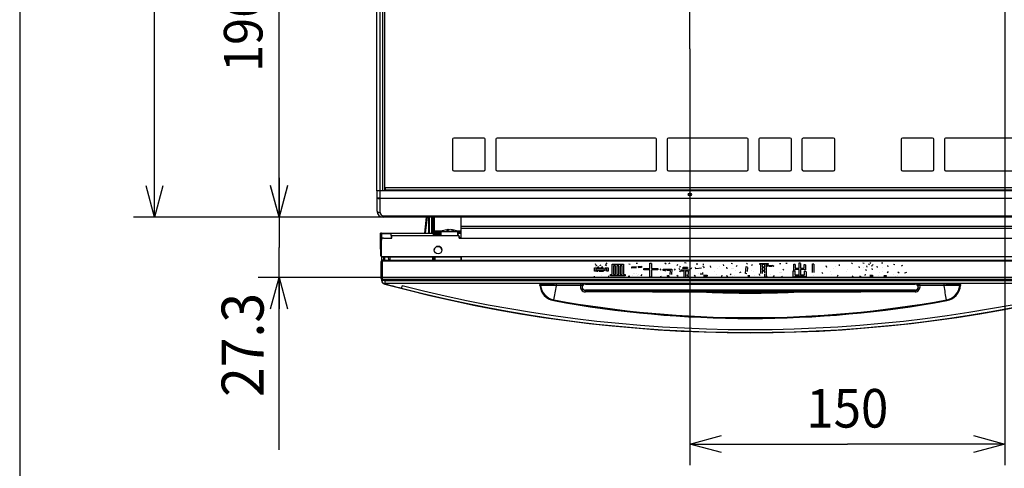
# Model space of a CAD drawing. Extents: x -762 to -212, y 859 to 1248.
# Drawn here: x -762 to -668, y 973 to 1015 of the extents above; entities that cross this region are included whole.
import ezdxf
from ezdxf.enums import TextEntityAlignment as Align

# ---------------------------------------------------------------- set-up
doc = ezdxf.new("R2010")
doc.units = 0
doc.header["$LTSCALE"] = 11.16
doc.linetypes.add('DASHDOT', pattern=[1, 0.5, -0.25, 0, -0.25])
doc.layers.get('0').update_dxf_attribs({"linetype": 'CONTINUOUS'})
doc.layers.add('1', color=7, linetype='CONTINUOUS')
doc.layers.add('2', color=7, linetype='CONTINUOUS')
doc.styles.get("Standard").update_dxf_attribs({"font": 'TXT', "bigfont": 'BIGFONT'})
doc.dimstyles.new('GMM002', dxfattribs={"dimtxt": 4, "dimasz": 3, "dimexe": 2, "dimexo": 0, "dimgap": 1.714286, "dimtad": 1, "dimblk1": 'OPEN30', "dimblk2": 'OPEN30', "dimsah": 1, "dimcen": 1, "dimclrd": 10, "dimclre": 10, "dimclrt": 10, "dimazin": 3, "dimtfac": 0.625, "dimtmove": 0, "dimatfit": 3})
doc.dimstyles.new('GMM010', dxfattribs={"dimtxt": 3.675, "dimasz": 3, "dimexe": 2, "dimexo": 0, "dimgap": 1.575, "dimtad": 1, "dimblk1": 'OPEN30', "dimblk2": 'OPEN30', "dimsah": 1, "dimcen": 1, "dimclrd": 10, "dimclre": 10, "dimclrt": 10, "dimazin": 3, "dimtfac": 0.680272, "dimtmove": 0, "dimatfit": 3})
doc.dimstyles.new('GMM011', dxfattribs={"dimtxt": 4, "dimasz": 3, "dimexe": 2, "dimexo": 0, "dimgap": 1.468174, "dimtad": 1, "dimblk1": 'OPEN30', "dimblk2": 'OPEN30', "dimsah": 1, "dimcen": 1, "dimclrd": 10, "dimclre": 10, "dimclrt": 10, "dimazin": 3, "dimtfac": 0.625, "dimtmove": 0, "dimatfit": 3})

# ---------------------------------------------------------------- blocks, each defined once
blk = doc.blocks.new('_OPEN30')
at = {"color": 0, "linetype": 'BYBLOCK'}
for p, q in [((-1, 0.268), (0, 0)), ((0, 0), (-1, -0.268)), ((0, 0), (-1, 0))]:
    blk.add_line(p, q, dxfattribs=at)
blk = doc.blocks.new('*D15')
at = {"color": 10, "linetype": 'CONTINUOUS'}
for p, q in [((-730.823, 1035.713), (-739.015, 1035.713)), ((-737.015, 1035.713), (-737.015, 1016.108)), ((-737.015, 996.503), (-737.015, 1016.108)), ((-735.723, 996.503), (-739.015, 996.503))]:
    blk.add_line(p, q, dxfattribs=at)
at = {"color": 10, "linetype": 'CONTINUOUS', "xscale": 3, "yscale": 3, "zscale": 3}
for p, rotation in [((-737.015, 1035.713), 90), ((-737.015, 996.503), 270)]:
    blk.add_blockref('_OPEN30', p, dxfattribs=dict(at, rotation=rotation))
at = {"color": 10, "width": 0.923909}
blk.add_text('196.1', height=3.675, rotation=90, dxfattribs=at).set_placement((-738.59, 1016.108), align=Align.CENTER)
blk = doc.blocks.new('*D16')
at = {"color": 10, "linetype": 'CONTINUOUS'}
for p, q in [((-723.788, 1097.793), (-750.874, 1097.793)), ((-748.874, 1097.793), (-748.874, 1047.143)), ((-748.874, 996.493), (-748.874, 1047.143)), ((-723.509, 996.493), (-750.874, 996.493))]:
    blk.add_line(p, q, dxfattribs=at)
at = {"color": 10, "linetype": 'CONTINUOUS', "xscale": 3, "yscale": 3, "zscale": 3}
for p, rotation in [((-748.874, 1097.793), 90), ((-748.874, 996.493), 270)]:
    blk.add_blockref('_OPEN30', p, dxfattribs=dict(at, rotation=rotation))
at = {"color": 10, "width": 0.962121}
blk.add_text('506.5%%p1.5', height=4, rotation=90, dxfattribs=at).set_placement((-750.589, 1047.143), align=Align.CENTER)
blk = doc.blocks.new('*D17')
at = {"color": 10, "linetype": 'CONTINUOUS'}
for p, q in [((-737.015, 1000.243), (-737.015, 993.628)), ((-723.509, 996.493), (-739.015, 996.493)), ((-737.015, 974.347), (-737.015, 993.628)), ((-655.11, 990.763), (-739.015, 990.763))]:
    blk.add_line(p, q, dxfattribs=at)
at = {"color": 10, "linetype": 'CONTINUOUS', "xscale": 3, "yscale": 3, "zscale": 3}
for p, rotation in [((-737.015, 996.493), 270), ((-737.015, 990.763), 90)]:
    blk.add_blockref('_OPEN30', p, dxfattribs=dict(at, rotation=rotation))
at = {"color": 10, "width": 0.934028}
blk.add_text('27.3', height=4, rotation=90, dxfattribs=at).set_placement((-738.484, 989.292), align=Align.RIGHT)
blk = doc.blocks.new('*D19')
at = {"color": 10, "linetype": 'CONTINUOUS'}
for p, q in [((-667.887, 1052.623), (-667.887, 972.899)), ((-697.887, 1012.513), (-697.887, 972.899)), ((-697.887, 974.899), (-682.887, 974.899)), ((-667.887, 974.899), (-682.887, 974.899))]:
    blk.add_line(p, q, dxfattribs=at)
at = {"color": 10, "linetype": 'CONTINUOUS', "xscale": 3, "yscale": 3, "zscale": 3, "rotation": 180}
blk.add_blockref('_OPEN30', (-697.887, 974.899), dxfattribs=at)
at = {"color": 10, "linetype": 'CONTINUOUS', "xscale": 3, "yscale": 3, "zscale": 3}
blk.add_blockref('_OPEN30', (-667.887, 974.899), dxfattribs=at)
at = {"color": 10, "width": 0.934751}
blk.add_text('150', height=3.675, dxfattribs=at).set_placement((-682.887, 976.474), align=Align.CENTER)

msp = doc.modelspace()

# ---------------------------------------------------------------- linework, layer by layer
at = {"color": 10, "linetype": 'DASHDOT'}
msp.add_line((-697.887, 1012.513), (-697.887, 1060.994), dxfattribs=at)
at = {"layer": '1', "color": 10, "linetype": 'CONTINUOUS'}
msp.add_line((-761.713, 1247.972), (-761.713, 858.972), dxfattribs=at)
at = {"layer": '2', "color": 10, "linetype": 'CONTINUOUS'}
for p, q in [((-727.687, 998.993), (-727.687, 1084.493)), ((-727.387, 998.993), (-727.387, 1084.493)), ((-727.125, 998.993), (-727.125, 1084.493)), ((-726.938, 998.993), (-726.938, 1084.493)), ((-720.487, 1003.913), (-720.487, 1001.033)), ((-717.487, 1004.033), (-720.367, 1004.033)), ((-717.367, 1001.033), (-717.367, 1003.913)), ((-716.367, 1003.913), (-716.367, 1001.033)), ((-701.167, 1004.033), (-716.247, 1004.033)), ((-701.047, 1001.033), (-701.047, 1003.913)), ((-700.047, 1003.913), (-700.047, 1001.033)), ((-692.447, 1004.033), (-699.927, 1004.033)), ((-692.327, 1001.033), (-692.327, 1003.913)), ((-691.327, 1003.913), (-691.327, 1001.033)), ((-688.327, 1004.033), (-691.207, 1004.033)), ((-688.207, 1001.033), (-688.207, 1003.913)), ((-687.207, 1003.913), (-687.207, 1001.033)), ((-684.207, 1004.033), (-687.087, 1004.033)), ((-684.087, 1001.033), (-684.087, 1003.913)), ((-677.767, 1003.913), (-677.767, 1001.033)), ((-674.767, 1004.033), (-677.647, 1004.033)), ((-674.647, 1001.033), (-674.647, 1003.913)), ((-673.647, 1003.913), (-673.647, 1001.033)), ((-666.047, 1004.033), (-673.527, 1004.033)), ((-720.367, 1000.913), (-717.487, 1000.913)), ((-716.247, 1000.913), (-701.167, 1000.913)), ((-699.927, 1000.913), (-692.447, 1000.913)), ((-691.207, 1000.913), (-688.327, 1000.913)), ((-687.087, 1000.913), (-684.207, 1000.913)), ((-677.647, 1000.913), (-674.767, 1000.913)), ((-673.527, 1000.913), (-666.047, 1000.913)), ((-727.387, 998.993), (-727.687, 998.993)), ((-727.387, 998.993), (-727.687, 998.993)), ((-727.687, 998.993), (-727.687, 998.375)), ((-727.125, 998.993), (-727.387, 998.993)), ((-727.387, 998.321), (-727.387, 998.993)), ((-726.887, 998.993), (-727.387, 998.993)), ((-608.887, 999.293), (-726.887, 999.293)), ((-726.887, 999.093), (-726.887, 999.293)), ((-726.887, 999.093), (-608.887, 999.093)), ((-726.887, 999.093), (-726.887, 998.993)), ((-608.887, 998.993), (-726.887, 998.993)), ((-727.687, 998.375), (-727.687, 997.093)), ((-727.387, 998.321), (-608.387, 998.321)), ((-727.387, 998.27), (-727.387, 998.321)), ((-608.387, 998.27), (-727.387, 998.27)), ((-727.387, 996.941), (-727.387, 998.27)), ((-727.687, 997.093), (-727.681, 997.064)), ((-727.681, 997.064), (-727.664, 997.035)), ((-727.664, 997.035), (-727.636, 997.009)), ((-727.636, 997.009), (-727.599, 996.986)), ((-727.599, 996.986), (-727.554, 996.967)), ((-727.554, 996.967), (-727.502, 996.953)), ((-727.502, 996.953), (-727.446, 996.944)), ((-727.446, 996.944), (-727.387, 996.941)), ((-727.087, 996.641), (-608.687, 996.641)), ((-727.087, 996.493), (-727.087, 996.641)), ((-608.687, 996.493), (-727.087, 996.493)), ((-723.134, 994.963), (-722.964, 996.493)), ((-722.897, 996.493), (-723.109, 994.963)), ((-722.747, 994.963), (-722.739, 996.493)), ((-722.742, 995.759), (-722.739, 996.493)), ((-722.742, 995.758), (-722.739, 996.493)), ((-722.687, 994.963), (-722.679, 996.493)), ((-722.497, 996.493), (-722.489, 994.963)), ((-722.429, 994.963), (-722.437, 996.493)), ((-722.433, 995.759), (-722.437, 996.493)), ((-722.433, 995.759), (-722.437, 996.493)), ((-722.367, 996.493), (-722.367, 995.083)), ((-722.247, 996.493), (-722.247, 995.203)), ((-719.707, 996.493), (-719.707, 995.623)), ((-722.744, 995.524), (-722.743, 995.58)), ((-722.744, 995.508), (-722.744, 995.524)), ((-722.744, 995.503), (-722.744, 995.508)), ((-722.743, 995.71), (-722.742, 995.759)), ((-722.743, 995.662), (-722.743, 995.71)), ((-722.743, 995.58), (-722.743, 995.662)), ((-722.433, 995.71), (-722.433, 995.759)), ((-722.432, 995.662), (-722.433, 995.71)), ((-722.432, 995.58), (-722.432, 995.662)), ((-722.432, 995.524), (-722.432, 995.58)), ((-722.432, 995.508), (-722.432, 995.524)), ((-722.432, 995.503), (-722.432, 995.508)), ((-722.367, 995.083), (-722.247, 995.083)), ((-722.247, 995.083), (-722.367, 995.083)), ((-722.367, 995.083), (-722.367, 995.083)), ((-722.367, 995.083), (-722.367, 994.963)), ((-722.247, 995.203), (-722.247, 995.083)), ((-722.247, 995.203), (-721.426, 995.203)), ((-722.047, 995.083), (-722.247, 995.083)), ((-722.247, 995.083), (-722.247, 994.963)), ((-722.047, 994.963), (-722.047, 995.083)), ((-721.601, 995.083), (-722.047, 995.083)), ((-721.601, 995.123), (-721.601, 994.723)), ((-721.601, 995.123), (-721.6, 995.123)), ((-721.6, 995.123), (-721.551, 995.123)), ((-721.551, 995.123), (-721.434, 995.123)), ((-721.434, 995.123), (-721.26, 995.123)), ((-721.26, 995.123), (-721.045, 995.123)), ((-721.03, 995.278), (-721.056, 995.261)), ((-721.056, 995.261), (-720.871, 995.261)), ((-721.048, 995.295), (-720.922, 995.317)), ((-721.045, 995.123), (-720.807, 995.123)), ((-720.922, 995.317), (-721.03, 995.278)), ((-720.845, 995.317), (-720.922, 995.306)), ((-720.922, 995.317), (-720.922, 995.261)), ((-720.871, 995.261), (-720.737, 995.317)), ((-720.845, 995.317), (-720.845, 995.272)), ((-720.807, 995.123), (-720.567, 995.123)), ((-720.737, 995.317), (-720.477, 995.278)), ((-720.337, 995.261), (-720.661, 995.317)), ((-720.567, 995.123), (-720.348, 995.123)), ((-720.477, 995.278), (-720.414, 995.261)), ((-720.414, 995.261), (-720.374, 995.264)), ((-720.374, 995.264), (-720.337, 995.261)), ((-720.348, 995.123), (-720.168, 995.123)), ((-720.168, 995.123), (-720.043, 995.123)), ((-720.156, 995.203), (-719.707, 995.203)), ((-720.043, 995.123), (-719.985, 995.123)), ((-719.985, 995.123), (-719.981, 995.123)), ((-719.981, 994.723), (-719.981, 995.123)), ((-719.707, 995.083), (-719.981, 995.083)), ((-656.767, 995.623), (-719.707, 995.623)), ((-719.707, 995.623), (-719.707, 995.423)), ((-719.707, 995.423), (-719.707, 994.503)), ((-656.767, 995.423), (-719.707, 995.423)), ((-719.707, 995.423), (-719.693, 994.503)), ((-727.35, 994.962), (-727.35, 994.963)), ((-727.35, 994.963), (-727.346, 994.743)), ((-727.343, 994.543), (-727.35, 994.962)), ((-727.343, 994.543), (-727.35, 994.943)), ((-727.35, 994.943), (-727.343, 994.543)), ((-727.35, 994.943), (-727.35, 994.943)), ((-727.343, 994.543), (-727.346, 994.743)), ((-727.316, 993.001), (-727.343, 994.543)), ((-727.34, 994.362), (-727.343, 994.543)), ((-727.34, 994.362), (-727.334, 994.06)), ((-727.313, 992.821), (-727.334, 994.061)), ((-727.334, 994.06), (-727.334, 994.061)), ((-727.267, 992.723), (-727.267, 994.303)), ((-727.25, 994.963), (-722.347, 994.963)), ((-727.25, 994.943), (-727.25, 994.963)), ((-727.25, 994.943), (-727.243, 994.543)), ((-727.25, 994.943), (-726.35, 994.943)), ((-727.243, 994.543), (-727.24, 994.403)), ((-727.067, 994.503), (-726.267, 994.503)), ((-726.35, 994.943), (-726.343, 994.543)), ((-726.267, 994.723), (-726.346, 994.723)), ((-726.267, 994.603), (-726.344, 994.603)), ((-726.267, 994.603), (-726.344, 994.603)), ((-726.267, 994.543), (-726.343, 994.543)), ((-726.267, 994.503), (-726.267, 994.723)), ((-719.867, 994.723), (-726.267, 994.723)), ((-722.347, 994.963), (-722.347, 994.743)), ((-721.601, 994.863), (-722.347, 994.863)), ((-722.347, 994.862), (-721.601, 994.862)), ((-721.601, 994.743), (-722.347, 994.743)), ((-722.247, 994.963), (-721.601, 994.963)), ((-722.247, 994.963), (-722.047, 994.963)), ((-722.247, 994.963), (-722.247, 994.963)), ((-721.601, 994.963), (-722.047, 994.963)), ((-719.981, 994.963), (-719.707, 994.963)), ((-719.707, 994.963), (-719.981, 994.963)), ((-719.947, 994.863), (-719.981, 994.863)), ((-719.981, 994.862), (-719.947, 994.862)), ((-719.947, 994.963), (-719.947, 994.863)), ((-719.947, 994.862), (-719.947, 994.863)), ((-719.867, 994.503), (-719.867, 994.723)), ((-719.867, 994.503), (-615.867, 994.503)), ((-719.807, 994.543), (-719.807, 994.503)), ((-727.325, 993.501), (-727.316, 993.001)), ((-727.325, 993.501), (-727.325, 993.501)), ((-727.314, 992.903), (-727.325, 993.501)), ((-727.316, 993.001), (-727.316, 993.001)), ((-727.314, 992.903), (-727.313, 992.821)), ((-727.313, 992.821), (-727.313, 992.821)), ((-727.303, 992.219), (-727.307, 992.223)), ((-727.307, 992.223), (-727.307, 990.703)), ((-727.288, 992.296), (-727.303, 992.219)), ((-727.301, 992.219), (-727.303, 992.219)), ((-727.303, 992.219), (-727.303, 990.707)), ((-727.295, 992.219), (-727.301, 992.219)), ((-727.286, 992.219), (-727.295, 992.219)), ((-727.244, 992.361), (-727.288, 992.296)), ((-727.273, 992.219), (-727.286, 992.219)), ((-727.258, 992.219), (-727.273, 992.219)), ((-608.467, 992.723), (-727.267, 992.723)), ((-727.267, 992.723), (-719.707, 992.723)), ((-727.267, 992.723), (-727.267, 992.723)), ((-727.241, 992.219), (-727.258, 992.219)), ((-727.18, 992.404), (-727.244, 992.361)), ((-727.222, 992.219), (-727.241, 992.219)), ((-727.237, 992.375), (-727.237, 992.723)), ((-727.203, 992.219), (-727.222, 992.219)), ((-720.121, 992.723), (-727.213, 992.723)), ((-727.213, 992.723), (-727.213, 992.723)), ((-727.213, 992.723), (-720.121, 992.723)), ((-727.195, 992.257), (-727.203, 992.219)), ((-727.203, 992.219), (-727.203, 990.707)), ((-727.174, 992.29), (-727.195, 992.257)), ((-727.103, 992.419), (-727.18, 992.404)), ((-727.141, 992.312), (-727.174, 992.29)), ((-727.103, 992.319), (-727.141, 992.312)), ((-727.103, 992.419), (-727.107, 992.423)), ((-727.107, 992.423), (-657.167, 992.423)), ((-727.103, 992.319), (-727.103, 992.419)), ((-727.103, 992.419), (-657.171, 992.419)), ((-657.171, 992.319), (-727.103, 992.319)), ((-727.037, 992.423), (-727.037, 992.723)), ((-726.977, 992.723), (-726.977, 992.423)), ((-726.568, 992.423), (-726.573, 992.723)), ((-726.473, 992.723), (-726.468, 992.423)), ((-722.374, 992.423), (-722.37, 992.723)), ((-722.31, 992.723), (-722.314, 992.423)), ((-722.22, 992.423), (-722.224, 992.723)), ((-722.164, 992.723), (-722.16, 992.423)), ((-720.121, 992.723), (-720.121, 992.723)), ((-719.707, 992.723), (-719.707, 992.423)), ((-719.665, 992.723), (-719.661, 992.423)), ((-705.902, 992.153), (-705.804, 992.036)), ((-699.888, 992.104), (-699.771, 992.153)), ((-698.41, 992.184), (-698.244, 992.141)), ((-682.503, 992.165), (-682.392, 992.079)), ((-680.717, 992.085), (-680.662, 992.171)), ((-679.646, 992.159), (-679.511, 992.159)), ((-706.963, 991.371), (-706.963, 991.679)), ((-706.963, 991.679), (-706.112, 991.679)), ((-706.832, 991.371), (-706.963, 991.371)), ((-706.832, 991.371), (-706.963, 991.371)), ((-706.963, 991.371), (-706.963, 991.371)), ((-706.856, 991.962), (-706.869, 992.073)), ((-706.869, 992.073), (-706.869, 992.073)), ((-706.856, 991.962), (-706.869, 992.073)), ((-706.856, 991.962), (-706.856, 991.962)), ((-706.832, 991.864), (-706.709, 991.937)), ((-705.793, 991.562), (-706.832, 991.562)), ((-706.832, 991.562), (-706.832, 991.371)), ((-705.793, 991.562), (-706.832, 991.562)), ((-706.832, 991.371), (-706.832, 991.371)), ((-706.746, 991.337), (-706.746, 991.439)), ((-706.746, 991.439), (-706.056, 991.439)), ((-706.647, 991.337), (-706.746, 991.337)), ((-706.647, 991.337), (-706.746, 991.337)), ((-706.746, 991.337), (-706.746, 991.337)), ((-706.579, 991.771), (-706.703, 991.697)), ((-706.579, 991.771), (-706.703, 991.697)), ((-706.703, 991.697), (-706.703, 991.697)), ((-706.647, 991.337), (-706.647, 991.337)), ((-706.579, 991.771), (-706.579, 991.771)), ((-706.112, 991.337), (-706.512, 991.337)), ((-706.112, 991.337), (-706.512, 991.337)), ((-706.456, 991.894), (-706.333, 991.956)), ((-706.204, 991.777), (-706.333, 991.71)), ((-706.204, 991.777), (-706.333, 991.71)), ((-706.333, 991.71), (-706.333, 991.71)), ((-706.204, 991.777), (-706.204, 991.777)), ((-706.056, 991.439), (-706.019, 991.476)), ((-706.019, 991.476), (-705.908, 991.42)), ((-705.982, 991.679), (-705.662, 991.679)), ((-705.945, 991.98), (-705.81, 991.907)), ((-705.793, 991.371), (-705.793, 991.562)), ((-705.662, 991.371), (-705.793, 991.371)), ((-705.662, 991.371), (-705.793, 991.371)), ((-705.793, 991.371), (-705.793, 991.371)), ((-705.662, 991.679), (-705.662, 991.371)), ((-705.662, 991.371), (-705.662, 991.371)), ((-705.282, 992.024), (-704.215, 992.024)), ((-705.282, 991.057), (-705.282, 992.024)), ((-704.968, 991.878), (-705.151, 991.878)), ((-705.151, 991.878), (-705.151, 991.057)), ((-704.968, 991.878), (-705.151, 991.878)), ((-704.968, 991.057), (-704.968, 991.878)), ((-704.661, 991.878), (-704.837, 991.878)), ((-704.837, 991.878), (-704.837, 991.057)), ((-704.661, 991.878), (-704.837, 991.878)), ((-704.661, 991.057), (-704.661, 991.878)), ((-704.529, 991.878), (-704.529, 991.057)), ((-704.347, 991.878), (-704.529, 991.878)), ((-704.347, 991.878), (-704.529, 991.878)), ((-704.347, 991.057), (-704.347, 991.878)), ((-704.215, 992.024), (-704.215, 991.057)), ((-703.704, 992.067), (-703.569, 992.042)), ((-703.409, 991.783), (-702.966, 991.808)), ((-703.409, 991.654), (-703.409, 991.783)), ((-702.953, 991.685), (-703.409, 991.654)), ((-702.953, 991.685), (-703.409, 991.654)), ((-703.409, 991.654), (-703.409, 991.654)), ((-702.99, 992.116), (-702.861, 992.116)), ((-702.953, 991.685), (-702.953, 991.685)), ((-702.836, 991.814), (-702.504, 991.833)), ((-702.504, 991.703), (-702.824, 991.691)), ((-702.504, 991.703), (-702.824, 991.691)), ((-702.504, 991.833), (-702.504, 991.703)), ((-702.504, 991.703), (-702.504, 991.703)), ((-702.264, 991.478), (-702.264, 991.623)), ((-702.264, 991.623), (-701.683, 991.623)), ((-701.683, 991.478), (-702.264, 991.478)), ((-701.683, 991.478), (-702.264, 991.478)), ((-702.264, 991.478), (-702.264, 991.478)), ((-701.683, 991.623), (-701.683, 992.134)), ((-701.683, 992.134), (-701.544, 992.134)), ((-701.683, 990.792), (-701.683, 991.478)), ((-701.538, 992.085), (-701.538, 991.623)), ((-701.538, 991.623), (-700.934, 991.623)), ((-700.934, 991.478), (-701.538, 991.478)), ((-701.538, 991.478), (-701.538, 990.792)), ((-700.934, 991.478), (-701.538, 991.478)), ((-700.934, 991.623), (-700.934, 991.478)), ((-700.934, 991.478), (-700.934, 991.478)), ((-700.626, 991.457), (-700.725, 991.574)), ((-700.725, 991.574), (-700.725, 991.574)), ((-700.626, 991.457), (-700.725, 991.574)), ((-700.626, 991.457), (-700.626, 991.457)), ((-700.442, 991.439), (-700.442, 991.556)), ((-700.442, 991.556), (-699.598, 991.556)), ((-700.208, 991.439), (-700.442, 991.439)), ((-700.442, 991.439), (-700.442, 991.439)), ((-700.208, 991.439), (-700.442, 991.439)), ((-700.257, 992.147), (-700.14, 992.073)), ((-700.22, 991.365), (-700.208, 991.439)), ((-700.078, 991.439), (-700.085, 991.389)), ((-700.078, 991.439), (-700.085, 991.389)), ((-700.085, 991.389), (-700.085, 991.389)), ((-699.74, 991.439), (-700.078, 991.439)), ((-700.078, 991.439), (-700.078, 991.439)), ((-699.74, 991.439), (-700.078, 991.439)), ((-699.765, 991.039), (-699.74, 991.439)), ((-699.598, 991.556), (-699.623, 991.057)), ((-699.598, 991.556), (-699.623, 991.057)), ((-699.598, 991.556), (-699.598, 991.556)), ((-699.297, 991.586), (-699.389, 991.457)), ((-699.297, 991.586), (-699.389, 991.457)), ((-699.389, 991.457), (-699.389, 991.457)), ((-699.297, 991.586), (-699.297, 991.586)), ((-699.106, 991.907), (-699.032, 992.024)), ((-698.903, 991.396), (-698.792, 991.328)), ((-698.829, 991.494), (-698.897, 991.63)), ((-698.897, 991.63), (-698.897, 991.63)), ((-698.829, 991.494), (-698.897, 991.63)), ((-698.798, 991.845), (-698.884, 991.722)), ((-698.798, 991.845), (-698.884, 991.722)), ((-698.884, 991.722), (-698.884, 991.722)), ((-698.829, 991.494), (-698.829, 991.494)), ((-698.798, 991.845), (-698.798, 991.845)), ((-698.7, 991.359), (-698.7, 991.476)), ((-698.7, 991.476), (-697.899, 991.476)), ((-698.443, 991.359), (-698.7, 991.359)), ((-698.443, 991.359), (-698.7, 991.359)), ((-698.7, 991.359), (-698.7, 991.359)), ((-698.539, 991.618), (-698.539, 991.716)), ((-698.096, 991.618), (-698.539, 991.618)), ((-698.539, 991.618), (-698.539, 991.618)), ((-698.096, 991.618), (-698.539, 991.618)), ((-698.521, 991.734), (-698.109, 991.734)), ((-698.443, 990.762), (-698.443, 991.359)), ((-698.03, 991.359), (-698.312, 991.359)), ((-698.312, 991.359), (-698.312, 990.762)), ((-698.03, 991.359), (-698.312, 991.359)), ((-698.096, 991.722), (-698.096, 991.618)), ((-698.096, 991.618), (-698.096, 991.618)), ((-698.03, 991.032), (-698.03, 991.359)), ((-697.899, 991.476), (-697.899, 990.971)), ((-697.721, 991.673), (-697.782, 991.543)), ((-697.721, 991.673), (-697.782, 991.543)), ((-697.782, 991.543), (-697.782, 991.543)), ((-697.721, 991.673), (-697.721, 991.673)), ((-697.321, 991.568), (-697.364, 991.703)), ((-697.364, 991.703), (-697.364, 991.703)), ((-697.321, 991.568), (-697.364, 991.703)), ((-696.766, 991.636), (-697.321, 991.568)), ((-696.766, 991.636), (-697.321, 991.568)), ((-697.321, 991.568), (-697.321, 991.568)), ((-697.197, 991.968), (-697.179, 992.11)), ((-696.89, 991.254), (-696.89, 991.254)), ((-696.674, 991.248), (-696.674, 991.039)), ((-696.662, 991.765), (-696.613, 991.79)), ((-696.606, 992.061), (-696.625, 991.931)), ((-696.606, 992.061), (-696.625, 991.931)), ((-696.625, 991.931), (-696.625, 991.931)), ((-696.613, 991.79), (-696.508, 991.685)), ((-696.606, 992.061), (-696.606, 992.061)), ((-695.886, 991.722), (-695.923, 991.864)), ((-695.923, 991.864), (-695.923, 991.864)), ((-695.886, 991.722), (-695.923, 991.864)), ((-695.886, 991.722), (-695.886, 991.722)), ((-695.523, 991.353), (-695.523, 991.353)), ((-695.277, 991.66), (-695.277, 991.66)), ((-695.024, 991.827), (-695.024, 991.827)), ((-694.71, 992.011), (-694.686, 991.87)), ((-694.347, 991.593), (-694.359, 991.728)), ((-694.359, 991.728), (-694.359, 991.728)), ((-694.347, 991.593), (-694.359, 991.728)), ((-694.347, 991.593), (-694.347, 991.593)), ((-693.959, 992.134), (-693.83, 992.091)), ((-693.947, 991.636), (-693.947, 991.636)), ((-693.793, 991.648), (-693.793, 991.648)), ((-693.719, 991.63), (-693.719, 991.63)), ((-693.553, 991.396), (-693.553, 991.396)), ((-693.479, 991.808), (-693.368, 991.888)), ((-693.024, 991.266), (-693.159, 991.211)), ((-693.024, 991.266), (-693.159, 991.211)), ((-693.024, 991.266), (-693.024, 991.266)), ((-692.593, 991.131), (-692.525, 991.79)), ((-692.525, 991.79), (-692.396, 991.765)), ((-692.463, 992.024), (-692.408, 992.134)), ((-692.396, 991.716), (-692.439, 991.316)), ((-692.396, 991.716), (-692.439, 991.316)), ((-692.396, 991.716), (-692.396, 991.716)), ((-691.94, 991.987), (-692.002, 991.864)), ((-691.94, 991.987), (-692.002, 991.864)), ((-692.002, 991.864), (-692.002, 991.864)), ((-691.977, 991.383), (-691.977, 991.383)), ((-691.94, 991.987), (-691.94, 991.987)), ((-691.792, 991.328), (-691.792, 991.328)), ((-691.232, 991.981), (-691.232, 992.097)), ((-691.232, 992.097), (-690.438, 992.097)), ((-691.117, 991.981), (-691.232, 991.981)), ((-691.117, 991.981), (-691.232, 991.981)), ((-691.232, 991.981), (-691.232, 991.981)), ((-691.117, 991.125), (-691.117, 991.981)), ((-690.754, 991.981), (-690.986, 991.981)), ((-690.986, 991.981), (-690.986, 991.771)), ((-690.754, 991.981), (-690.986, 991.981)), ((-690.986, 991.771), (-690.754, 991.771)), ((-690.754, 991.669), (-690.986, 991.669)), ((-690.986, 991.669), (-690.986, 991.47)), ((-690.754, 991.669), (-690.986, 991.669)), ((-690.986, 991.47), (-690.754, 991.47)), ((-690.754, 991.368), (-690.986, 991.368)), ((-690.986, 991.368), (-690.986, 991.149)), ((-690.754, 991.368), (-690.986, 991.368)), ((-690.754, 991.771), (-690.754, 991.981)), ((-690.754, 991.47), (-690.754, 991.669)), ((-690.754, 991.217), (-690.754, 991.368)), ((-690.438, 991.981), (-690.623, 991.981)), ((-690.623, 991.981), (-690.623, 990.786)), ((-690.438, 991.981), (-690.623, 991.981)), ((-690.555, 991.79), (-690.555, 991.907)), ((-690.555, 991.907), (-690.025, 991.907)), ((-690.481, 991.79), (-690.555, 991.79)), ((-690.481, 991.79), (-690.555, 991.79)), ((-690.555, 991.79), (-690.555, 991.79)), ((-690.481, 991.79), (-690.481, 991.79)), ((-690.438, 992.097), (-690.438, 991.981)), ((-690.438, 991.981), (-690.438, 991.981)), ((-690.062, 991.79), (-690.364, 991.79)), ((-690.062, 991.79), (-690.364, 991.79)), ((-690.025, 991.907), (-690.001, 991.937)), ((-690.001, 991.937), (-689.896, 991.839)), ((-689.896, 991.839), (-689.927, 991.82)), ((-689.896, 991.839), (-689.927, 991.82)), ((-689.927, 991.82), (-689.927, 991.82)), ((-689.896, 991.839), (-689.896, 991.839)), ((-689.348, 992.085), (-689.213, 992.085)), ((-689.33, 991.266), (-689.33, 991.266)), ((-689.25, 991.229), (-689.25, 991.229)), ((-689.127, 991.273), (-689.127, 991.273)), ((-689.028, 991.562), (-688.936, 991.47)), ((-688.733, 992.122), (-688.61, 992.122)), ((-688.033, 990.798), (-688.033, 991.383)), ((-688.033, 991.383), (-687.908, 991.383)), ((-687.971, 991.463), (-687.971, 992.017)), ((-687.971, 992.017), (-687.846, 992.017)), ((-687.84, 991.463), (-687.971, 991.463)), ((-687.84, 991.463), (-687.971, 991.463)), ((-687.971, 991.463), (-687.971, 991.463)), ((-687.902, 991.346), (-687.902, 991.002)), ((-687.84, 991.98), (-687.84, 991.648)), ((-687.84, 991.648), (-687.485, 991.648)), ((-687.485, 991.532), (-687.84, 991.532)), ((-687.84, 991.532), (-687.84, 991.463)), ((-687.485, 991.532), (-687.84, 991.532)), ((-687.84, 991.463), (-687.84, 991.463)), ((-687.485, 991.648), (-687.485, 992.141)), ((-687.485, 992.141), (-687.36, 992.141)), ((-687.485, 991.002), (-687.485, 991.532)), ((-687.354, 992.104), (-687.354, 991.648)), ((-687.354, 991.648), (-687.005, 991.648)), ((-687.005, 991.532), (-687.354, 991.532)), ((-687.354, 991.532), (-687.354, 991.002)), ((-687.005, 991.532), (-687.354, 991.532)), ((-687.005, 991.648), (-687.005, 992.011)), ((-687.005, 992.011), (-686.88, 992.011)), ((-687.005, 991.476), (-687.005, 991.532)), ((-686.873, 991.476), (-687.005, 991.476)), ((-687.005, 991.476), (-687.005, 991.476)), ((-686.873, 991.476), (-687.005, 991.476)), ((-686.955, 991.002), (-686.955, 991.377)), ((-686.955, 991.377), (-686.83, 991.377)), ((-686.873, 991.974), (-686.873, 991.476)), ((-686.873, 991.476), (-686.873, 991.476)), ((-686.824, 991.34), (-686.824, 990.817)), ((-686.213, 991.248), (-686.213, 992.073)), ((-686.213, 992.073), (-686.079, 992.073)), ((-686.067, 992.024), (-686.067, 991.248)), ((-685.322, 991.242), (-685.23, 991.125)), ((-684.854, 991.722), (-684.891, 991.864)), ((-684.891, 991.864), (-684.891, 991.864)), ((-684.854, 991.722), (-684.891, 991.864)), ((-684.854, 991.722), (-684.854, 991.722)), ((-684.491, 991.353), (-684.491, 991.353)), ((-684.245, 991.66), (-684.245, 991.66)), ((-683.992, 991.827), (-683.992, 991.827)), ((-683.678, 992.011), (-683.654, 991.87)), ((-682.995, 991.328), (-682.995, 991.328)), ((-682.909, 991.525), (-682.909, 991.525)), ((-682.423, 992.03), (-682.423, 992.03)), ((-681.727, 991.679), (-681.752, 991.802)), ((-681.752, 991.802), (-681.752, 991.802)), ((-681.727, 991.679), (-681.752, 991.802)), ((-681.727, 991.679), (-681.727, 991.679)), ((-681.401, 992.147), (-681.278, 992.122)), ((-681.333, 991.703), (-681.333, 991.703)), ((-681.074, 991.396), (-681.111, 991.519)), ((-681.111, 991.519), (-681.111, 991.519)), ((-681.074, 991.396), (-681.111, 991.519)), ((-681.074, 991.396), (-681.074, 991.396)), ((-681.056, 991.876), (-681.031, 991.753)), ((-680.84, 991.962), (-680.785, 992.048)), ((-680.545, 991.888), (-680.6, 991.802)), ((-680.545, 991.888), (-680.6, 991.802)), ((-680.6, 991.802), (-680.6, 991.802)), ((-680.545, 991.888), (-680.545, 991.888)), ((-680.539, 991.623), (-680.514, 991.494)), ((-680.422, 992.011), (-680.477, 991.925)), ((-680.422, 992.011), (-680.477, 991.925)), ((-680.477, 991.925), (-680.477, 991.925)), ((-680.422, 992.011), (-680.422, 992.011)), ((-680.009, 991.703), (-680.046, 991.827)), ((-680.046, 991.827), (-680.046, 991.827)), ((-680.009, 991.703), (-680.046, 991.827)), ((-680.009, 991.703), (-680.009, 991.703)), ((-679.825, 991.242), (-679.825, 991.242)), ((-679.541, 991.322), (-679.541, 991.322)), ((-679.511, 991.722), (-679.511, 991.722)), ((-679, 991.328), (-679.092, 991.217)), ((-679, 991.328), (-679.092, 991.217)), ((-679.092, 991.217), (-679.092, 991.217)), ((-679.055, 991.907), (-679.024, 991.771)), ((-679, 991.328), (-679, 991.328)), ((-678.501, 992.017), (-678.372, 991.987)), ((-678.089, 991.297), (-677.965, 991.211)), ((-677.732, 991.857), (-677.602, 991.931)), ((-677.264, 991.229), (-677.43, 991.186)), ((-677.264, 991.229), (-677.43, 991.186)), ((-677.264, 991.229), (-677.264, 991.229)), ((-727.303, 990.707), (-727.307, 990.703)), ((-727.301, 990.707), (-727.303, 990.707)), ((-727.303, 990.707), (-727.288, 990.63)), ((-727.295, 990.707), (-727.301, 990.707)), ((-727.286, 990.707), (-727.295, 990.707)), ((-727.288, 990.63), (-727.244, 990.566)), ((-727.273, 990.707), (-727.286, 990.707)), ((-727.258, 990.707), (-727.273, 990.707)), ((-727.241, 990.707), (-727.258, 990.707)), ((-727.244, 990.566), (-727.18, 990.522)), ((-727.222, 990.707), (-727.241, 990.707)), ((-727.237, 990.48), (-727.237, 990.551)), ((-727.231, 990.48), (-727.237, 990.48)), ((-727.237, 990.442), (-727.237, 990.48)), ((-727.214, 990.48), (-727.231, 990.48)), ((-727.203, 990.707), (-727.222, 990.707)), ((-727.186, 990.48), (-727.214, 990.48)), ((-727.203, 990.707), (-727.195, 990.669)), ((-727.195, 990.669), (-727.174, 990.636)), ((-727.149, 990.48), (-727.186, 990.48)), ((-727.18, 990.522), (-727.103, 990.507)), ((-727.174, 990.636), (-727.141, 990.615)), ((-727.104, 990.48), (-727.149, 990.48)), ((-727.141, 990.615), (-727.103, 990.607)), ((-727.103, 990.507), (-727.107, 990.503)), ((-727.107, 990.503), (-657.167, 990.503)), ((-727.052, 990.48), (-727.104, 990.48)), ((-727.103, 990.507), (-727.103, 990.607)), ((-727.103, 990.607), (-657.171, 990.607)), ((-657.171, 990.507), (-727.103, 990.507)), ((-726.996, 990.48), (-727.052, 990.48)), ((-726.937, 990.48), (-726.996, 990.48)), ((-726.937, 990.503), (-726.937, 990.48)), ((-726.937, 990.48), (-726.937, 990.18)), ((-726.937, 990.48), (-657.337, 990.48)), ((-706.93, 990.762), (-706.961, 990.891)), ((-706.961, 990.891), (-706.961, 990.891)), ((-706.93, 990.762), (-706.961, 990.891)), ((-706.93, 990.762), (-706.93, 990.762)), ((-706.321, 990.983), (-706.321, 990.983)), ((-705.644, 990.915), (-705.681, 990.774)), ((-705.644, 990.915), (-705.681, 990.774)), ((-705.681, 990.774), (-705.681, 990.774)), ((-705.644, 990.915), (-705.644, 990.915)), ((-705.441, 990.911), (-705.441, 991.057)), ((-705.441, 991.057), (-705.282, 991.057)), ((-704.043, 990.911), (-705.441, 990.911)), ((-704.043, 990.911), (-705.441, 990.911)), ((-705.441, 990.911), (-705.441, 990.911)), ((-705.151, 991.057), (-704.968, 991.057)), ((-704.837, 991.057), (-704.661, 991.057)), ((-704.529, 991.057), (-704.347, 991.057)), ((-704.215, 991.057), (-704.043, 991.057)), ((-704.043, 991.057), (-704.043, 990.911)), ((-704.043, 990.911), (-704.043, 990.911)), ((-703.612, 990.891), (-703.754, 990.866)), ((-703.612, 990.891), (-703.754, 990.866)), ((-703.754, 990.866), (-703.754, 990.866)), ((-703.612, 990.891), (-703.612, 990.891)), ((-703.323, 990.909), (-703.323, 990.909)), ((-703.237, 991.131), (-703.237, 991.131)), ((-703.113, 991.168), (-703.113, 991.168)), ((-703.107, 990.835), (-703.107, 990.835)), ((-702.953, 991.137), (-702.953, 991.137)), ((-702.892, 990.909), (-702.892, 990.909)), ((-702.824, 991.088), (-702.824, 991.088)), ((-702.467, 991.032), (-702.541, 990.915)), ((-702.467, 991.032), (-702.541, 990.915)), ((-702.541, 990.915), (-702.541, 990.915)), ((-702.467, 991.032), (-702.467, 991.032)), ((-701.538, 990.792), (-701.683, 990.792)), ((-701.683, 990.792), (-701.683, 990.792)), ((-701.538, 990.792), (-701.683, 990.792)), ((-701.538, 990.792), (-701.538, 990.792)), ((-700.571, 990.768), (-700.663, 990.885)), ((-700.663, 990.885), (-700.663, 990.885)), ((-700.571, 990.768), (-700.663, 990.885)), ((-700.571, 990.768), (-700.571, 990.768)), ((-699.986, 990.788), (-700.005, 990.934)), ((-700.005, 990.934), (-699.851, 990.934)), ((-700.005, 990.934), (-700.005, 990.934)), ((-699.986, 990.788), (-700.005, 990.934)), ((-699.801, 990.788), (-699.986, 990.788)), ((-699.986, 990.788), (-699.986, 990.788)), ((-699.801, 990.788), (-699.986, 990.788)), ((-699.801, 990.788), (-699.801, 990.788)), ((-699.623, 991.057), (-699.623, 991.057)), ((-699.007, 990.866), (-699.124, 990.952)), ((-699.124, 990.952), (-699.124, 990.952)), ((-699.007, 990.866), (-699.124, 990.952)), ((-699.007, 990.866), (-699.007, 990.866)), ((-698.312, 990.762), (-698.443, 990.762)), ((-698.443, 990.762), (-698.443, 990.762)), ((-698.312, 990.762), (-698.443, 990.762)), ((-698.312, 990.762), (-698.312, 990.762)), ((-698.121, 990.891), (-698.145, 991.008)), ((-698.145, 991.008), (-698.047, 991.008)), ((-698.145, 991.008), (-698.145, 991.008)), ((-698.121, 990.891), (-698.145, 991.008)), ((-697.985, 990.891), (-698.121, 990.891)), ((-698.121, 990.891), (-698.121, 990.891)), ((-697.985, 990.891), (-698.121, 990.891)), ((-697.985, 990.891), (-697.985, 990.891)), ((-697.351, 990.86), (-697.462, 990.934)), ((-697.462, 990.934), (-697.462, 990.934)), ((-697.351, 990.86), (-697.462, 990.934)), ((-697.351, 990.86), (-697.351, 990.86)), ((-697.05, 991.18), (-697.05, 991.18)), ((-696.805, 991.026), (-696.805, 991.18)), ((-696.6, 990.971), (-696.243, 990.971)), ((-696.268, 990.825), (-696.576, 990.825)), ((-696.576, 990.825), (-696.576, 990.825)), ((-696.268, 990.825), (-696.576, 990.825)), ((-696.243, 990.971), (-696.268, 990.825)), ((-696.243, 990.971), (-696.268, 990.825)), ((-696.268, 990.825), (-696.268, 990.825)), ((-696.243, 990.971), (-696.243, 990.971)), ((-695.381, 991.008), (-695.381, 991.008)), ((-694.827, 990.983), (-694.877, 990.848)), ((-694.827, 990.983), (-694.877, 990.848)), ((-694.877, 990.848), (-694.877, 990.848)), ((-694.827, 990.983), (-694.827, 990.983)), ((-694.255, 990.854), (-694.396, 990.903)), ((-694.396, 990.903), (-694.396, 990.903)), ((-694.255, 990.854), (-694.396, 990.903)), ((-694.255, 990.854), (-694.255, 990.854)), ((-694.033, 991.008), (-693.953, 991.119)), ((-693.799, 990.872), (-693.799, 990.872)), ((-693.658, 990.934), (-693.658, 990.934)), ((-693.159, 991.211), (-693.159, 991.211)), ((-692.469, 991.119), (-692.593, 991.131)), ((-692.593, 991.131), (-692.593, 991.131)), ((-692.469, 991.119), (-692.593, 991.131)), ((-692.469, 991.119), (-692.469, 991.119)), ((-692.334, 990.959), (-692.186, 990.959)), ((-692.285, 990.813), (-692.334, 990.959)), ((-692.334, 990.959), (-692.334, 990.959)), ((-692.285, 990.813), (-692.334, 990.959)), ((-692.174, 990.813), (-692.285, 990.813)), ((-692.285, 990.813), (-692.285, 990.813)), ((-692.174, 990.813), (-692.285, 990.813)), ((-692.174, 990.813), (-692.174, 990.813)), ((-691.706, 990.946), (-691.706, 990.946)), ((-691.22, 990.946), (-691.257, 991.1)), ((-691.257, 991.1), (-691.257, 991.1)), ((-691.22, 990.946), (-691.257, 991.1)), ((-691.22, 990.946), (-691.22, 990.946)), ((-691.183, 990.965), (-691.183, 990.965)), ((-690.754, 990.786), (-690.754, 991.1)), ((-690.623, 990.786), (-690.754, 990.786)), ((-690.754, 990.786), (-690.754, 990.786)), ((-690.623, 990.786), (-690.754, 990.786)), ((-690.623, 990.786), (-690.623, 990.786)), ((-690.493, 990.792), (-690.58, 990.909)), ((-690.58, 990.909), (-690.58, 990.909)), ((-690.493, 990.792), (-690.58, 990.909)), ((-690.493, 990.792), (-690.493, 990.792)), ((-690.204, 991.069), (-690.204, 991.069)), ((-689.865, 990.946), (-689.939, 990.817)), ((-689.865, 990.946), (-689.939, 990.817)), ((-689.939, 990.817), (-689.939, 990.817)), ((-689.865, 990.946), (-689.865, 990.946)), ((-689.016, 990.774), (-689.12, 990.879)), ((-689.12, 990.879), (-689.12, 990.879)), ((-689.016, 990.774), (-689.12, 990.879)), ((-689.016, 990.774), (-689.016, 990.774)), ((-687.902, 990.798), (-688.033, 990.798)), ((-687.902, 990.798), (-688.033, 990.798)), ((-688.033, 990.798), (-688.033, 990.798)), ((-687.902, 991.002), (-687.485, 991.002)), ((-686.955, 990.885), (-687.902, 990.885)), ((-687.902, 990.885), (-687.902, 990.798)), ((-686.955, 990.885), (-687.902, 990.885)), ((-687.902, 990.798), (-687.902, 990.798)), ((-687.354, 991.002), (-686.955, 991.002)), ((-686.955, 990.817), (-686.955, 990.885)), ((-686.824, 990.817), (-686.955, 990.817)), ((-686.955, 990.817), (-686.955, 990.817)), ((-686.824, 990.817), (-686.955, 990.817)), ((-686.824, 990.817), (-686.824, 990.817)), ((-686.129, 990.94), (-686.129, 990.94)), ((-685.802, 990.835), (-685.802, 990.835)), ((-684.349, 991.008), (-684.349, 991.008)), ((-683.795, 990.983), (-683.845, 990.848)), ((-683.795, 990.983), (-683.845, 990.848)), ((-683.845, 990.848), (-683.845, 990.848)), ((-683.795, 990.983), (-683.795, 990.983)), ((-682.355, 990.915), (-682.466, 990.805)), ((-682.355, 990.915), (-682.466, 990.805)), ((-682.466, 990.805), (-682.466, 990.805)), ((-682.355, 990.915), (-682.355, 990.915)), ((-681.561, 990.835), (-681.696, 990.879)), ((-681.696, 990.879), (-681.696, 990.879)), ((-681.561, 990.835), (-681.696, 990.879)), ((-681.561, 990.835), (-681.561, 990.835)), ((-681.197, 990.959), (-681.142, 991.069)), ((-680.754, 990.983), (-680.483, 990.983)), ((-680.754, 990.837), (-680.754, 990.837)), ((-680.483, 990.837), (-680.754, 990.837)), ((-680.483, 990.837), (-680.754, 990.837)), ((-680.483, 990.983), (-680.483, 990.837)), ((-680.483, 990.837), (-680.483, 990.837)), ((-679.899, 990.928), (-679.899, 990.928)), ((-679.215, 990.788), (-679.449, 990.788)), ((-679.449, 990.788), (-679.449, 990.788)), ((-679.215, 990.788), (-679.449, 990.788)), ((-679.4, 990.934), (-679.184, 990.934)), ((-679.184, 990.934), (-679.215, 990.788)), ((-679.184, 990.934), (-679.215, 990.788)), ((-679.215, 990.788), (-679.215, 990.788)), ((-679.184, 990.934), (-679.184, 990.934)), ((-678.483, 991.069), (-678.483, 991.069)), ((-678.255, 990.891), (-678.255, 990.891)), ((-678.082, 990.995), (-678.082, 990.995)), ((-677.43, 991.186), (-677.43, 991.186)), ((-727.015, 990.153), (-727.016, 990.153)), ((-727.016, 990.153), (-727.016, 990.153)), ((-727.016, 990.153), (-727.016, 990.153)), ((-727.016, 990.153), (-727.016, 990.153)), ((-727.013, 990.152), (-727.015, 990.153)), ((-727.015, 990.153), (-727.015, 990.153)), ((-727.015, 990.153), (-727.015, 990.153)), ((-727.015, 990.153), (-727.015, 990.153)), ((-727.015, 990.153), (-727.015, 990.153)), ((-727.012, 990.153), (-727.013, 990.152)), ((-727.006, 990.155), (-727.012, 990.153)), ((-726.995, 990.17), (-727.006, 990.155)), ((-726.993, 990.173), (-726.995, 990.17)), ((-657.337, 990.18), (-726.937, 990.18)), ((-726.937, 990.18), (-726.937, 990.168)), ((-725.354, 989.744), (-725.355, 989.738)), ((-725.35, 989.76), (-725.354, 989.744)), ((-725.343, 989.785), (-725.35, 989.76)), ((-725.334, 989.818), (-725.343, 989.785)), ((-725.324, 989.859), (-725.334, 989.818)), ((-725.312, 989.906), (-725.324, 989.859)), ((-725.299, 989.957), (-725.312, 989.906)), ((-725.285, 990.01), (-725.299, 989.957)), ((-712.171, 990.01), (-712.169, 990.041)), ((-712.133, 990.009), (-712.171, 990.01)), ((-712.17, 989.996), (-712.171, 990.01)), ((-712.132, 989.999), (-712.17, 989.996)), ((-712.169, 990.041), (-712.165, 990.071)), ((-712.165, 990.071), (-712.157, 990.099)), ((-712.157, 990.099), (-712.147, 990.123)), ((-712.147, 990.123), (-712.121, 990.157)), ((-712.096, 990.009), (-712.133, 990.009)), ((-712.096, 990.002), (-712.132, 989.999)), ((-712.121, 990.157), (-712.09, 990.17)), ((-712.096, 990.009), (-712.096, 990.002)), ((-712.096, 990.002), (-712.096, 990.002)), ((-712.09, 990.17), (-711.727, 990.168)), ((-711.727, 990.168), (-711.35, 990.167)), ((-711.35, 990.167), (-710.961, 990.166)), ((-710.961, 990.166), (-710.589, 990.166)), ((-710.72, 989.285), (-710.689, 989.455)), ((-710.689, 989.455), (-710.658, 989.627)), ((-710.658, 989.627), (-710.626, 989.8)), ((-710.626, 989.8), (-710.594, 989.975)), ((-708.298, 989.987), (-710.594, 989.975)), ((-710.589, 990.166), (-708.295, 990.166)), ((-708.241, 990.009), (-708.298, 989.987)), ((-708.187, 990.042), (-708.241, 990.009)), ((-708.069, 990.115), (-708.187, 990.042)), ((-707.938, 990.157), (-708.069, 990.115)), ((-707.837, 990.163), (-707.938, 990.157)), ((-707.837, 990.161), (-707.837, 990.163)), ((-707.837, 990.161), (-676.437, 990.161)), ((-707.837, 990.139), (-676.437, 990.139)), ((-707.837, 989.523), (-707.837, 989.546)), ((-676.437, 989.546), (-707.837, 989.546)), ((-676.437, 989.523), (-707.837, 989.523)), ((-707.837, 989.521), (-706.605, 989.521)), ((-706.601, 989.39), (-707.832, 989.395)), ((-706.605, 989.521), (-701.446, 989.522)), ((-701.443, 989.372), (-706.601, 989.39)), ((-701.446, 989.522), (-696.285, 989.522)), ((-696.285, 989.362), (-701.443, 989.372)), ((-696.285, 989.522), (-696.285, 989.362)), ((-696.285, 989.522), (-687.989, 989.522)), ((-687.989, 989.362), (-696.285, 989.362)), ((-687.989, 989.522), (-686.759, 989.522)), ((-687.989, 989.522), (-687.989, 989.362)), ((-686.759, 989.364), (-687.989, 989.362)), ((-686.759, 989.522), (-681.598, 989.522)), ((-681.599, 989.376), (-686.759, 989.364)), ((-676.442, 989.395), (-681.599, 989.376)), ((-681.598, 989.522), (-676.437, 989.521)), ((-676.437, 990.161), (-676.437, 990.163)), ((-676.332, 990.157), (-676.437, 990.163)), ((-676.437, 989.523), (-676.437, 989.546)), ((-676.437, 989.523), (-676.437, 989.521)), ((-676.21, 990.117), (-676.332, 990.157)), ((-676.034, 990.009), (-676.21, 990.117)), ((-675.976, 989.987), (-676.034, 990.009)), ((-675.979, 990.166), (-673.685, 990.166)), ((-673.68, 989.975), (-675.976, 989.987)), ((-673.648, 989.8), (-673.68, 989.975)), ((-673.616, 989.627), (-673.648, 989.8)), ((-673.585, 989.455), (-673.616, 989.627)), ((-673.554, 989.285), (-673.585, 989.455)), ((-672.184, 990.17), (-672.153, 990.157)), ((-672.178, 990.002), (-672.178, 990.009)), ((-672.141, 990.009), (-672.178, 990.009)), ((-672.178, 990.002), (-672.178, 990.002)), ((-672.178, 990.002), (-672.142, 989.999)), ((-672.153, 990.157), (-672.127, 990.123)), ((-672.142, 989.999), (-672.104, 989.996)), ((-672.103, 990.01), (-672.141, 990.009)), ((-672.127, 990.123), (-672.117, 990.099)), ((-672.117, 990.099), (-672.109, 990.071)), ((-672.109, 990.071), (-672.105, 990.041)), ((-672.105, 990.041), (-672.103, 990.01)), ((-672.103, 990.01), (-672.104, 989.996)), ((-710.852, 988.565), (-710.853, 988.555)), ((-710.85, 988.575), (-710.852, 988.565)), ((-710.848, 988.584), (-710.85, 988.575)), ((-710.846, 988.593), (-710.848, 988.584)), ((-710.845, 988.603), (-710.846, 988.593)), ((-710.843, 988.612), (-710.845, 988.603)), ((-710.841, 988.62), (-710.843, 988.612)), ((-710.84, 988.629), (-710.841, 988.62)), ((-710.84, 988.629), (-710.811, 988.789)), ((-710.811, 988.789), (-710.781, 988.952)), ((-710.781, 988.952), (-710.751, 989.117)), ((-710.751, 989.117), (-710.72, 989.285)), ((-673.523, 989.117), (-673.554, 989.285)), ((-673.493, 988.952), (-673.523, 989.117)), ((-673.463, 988.789), (-673.493, 988.952)), ((-673.434, 988.629), (-673.463, 988.789)), ((-673.434, 988.629), (-673.433, 988.62)), ((-673.433, 988.62), (-673.431, 988.612)), ((-673.431, 988.612), (-673.429, 988.603)), ((-673.429, 988.603), (-673.428, 988.593)), ((-673.428, 988.593), (-673.426, 988.584)), ((-673.426, 988.584), (-673.424, 988.575)), ((-673.424, 988.575), (-673.422, 988.565)), ((-673.422, 988.565), (-673.421, 988.555))]:
    msp.add_line(p, q, dxfattribs=at)
for points in [[(-727.687, 998.375), (-727.685, 998.368), (-727.678, 998.362), (-727.666, 998.355), (-727.65, 998.349), (-727.63, 998.343), (-727.607, 998.338), (-727.579, 998.333), (-727.549, 998.329), (-727.516, 998.326), (-727.482, 998.323), (-727.445, 998.322), (-727.408, 998.321), (-727.387, 998.321)], [(-727.687, 998.375), (-727.685, 998.362), (-727.678, 998.349), (-727.666, 998.337), (-727.65, 998.325), (-727.63, 998.314), (-727.607, 998.303), (-727.579, 998.294), (-727.549, 998.287), (-727.516, 998.28), (-727.482, 998.275), (-727.445, 998.272), (-727.408, 998.27), (-727.387, 998.27)], [(-727.25, 994.963), (-727.263, 994.963), (-727.275, 994.963), (-727.287, 994.963), (-727.298, 994.963), (-727.309, 994.963), (-727.318, 994.963), (-727.327, 994.963), (-727.334, 994.963), (-727.34, 994.963), (-727.345, 994.963), (-727.348, 994.963), (-727.35, 994.963), (-727.35, 994.963)], [(-727.25, 994.943), (-727.262, 994.943), (-727.275, 994.943), (-727.286, 994.943), (-727.298, 994.943), (-727.308, 994.943), (-727.318, 994.943), (-727.327, 994.943), (-727.334, 994.943), (-727.34, 994.943), (-727.345, 994.943), (-727.348, 994.943), (-727.35, 994.943), (-727.35, 994.943)], [(-727.267, 992.903), (-727.277, 992.903), (-727.286, 992.903), (-727.294, 992.903), (-727.301, 992.903), (-727.307, 992.903), (-727.311, 992.903), (-727.313, 992.903), (-727.314, 992.903), (-727.314, 992.903)], [(-727.107, 992.423), (-727.132, 992.422), (-727.157, 992.417), (-727.18, 992.409), (-727.203, 992.399), (-727.224, 992.385), (-727.243, 992.369), (-727.261, 992.351), (-727.275, 992.331), (-727.287, 992.309), (-727.297, 992.286), (-727.303, 992.262), (-727.307, 992.237), (-727.307, 992.223)], [(-727.307, 990.703), (-727.305, 990.678), (-727.301, 990.654), (-727.293, 990.63), (-727.283, 990.607), (-727.269, 990.586), (-727.253, 990.567), (-727.235, 990.55), (-727.215, 990.535), (-727.193, 990.523), (-727.17, 990.513), (-727.146, 990.507), (-727.121, 990.504), (-727.107, 990.503)], [(-727.237, 990.442), (-727.235, 990.405), (-727.228, 990.368), (-727.216, 990.332), (-727.2, 990.299), (-727.18, 990.267), (-727.157, 990.238), (-727.129, 990.212), (-727.099, 990.19), (-727.066, 990.172), (-727.032, 990.158), (-727.016, 990.153)]]:
    msp.add_lwpolyline(points, dxfattribs=at)
for centre, radius in [((-697.887, 998.657), 0.15), ((-697.887, 998.657), 0.00858), ((-721.867, 993.363), 0.36)]:
    msp.add_circle(centre, radius, dxfattribs=at)
for centre, radius, start, end in [((-720.367, 1003.913), 0.12, 90, 180), ((-717.487, 1003.913), 0.12, 0, 90), ((-716.247, 1003.913), 0.12, 90, 180), ((-701.167, 1003.913), 0.12, 0, 90), ((-699.927, 1003.913), 0.12, 90, 180), ((-692.447, 1003.913), 0.12, 0, 90), ((-691.207, 1003.913), 0.12, 90, 180), ((-688.327, 1003.913), 0.12, 0, 90), ((-687.087, 1003.913), 0.12, 90, 180), ((-684.207, 1003.913), 0.12, 0, 90), ((-677.647, 1003.913), 0.12, 90, 180), ((-674.767, 1003.913), 0.12, 0, 90), ((-673.527, 1003.913), 0.12, 90, 180), ((-720.367, 1001.033), 0.12, 180, 270), ((-717.487, 1001.033), 0.12, 270, 0), ((-716.247, 1001.033), 0.12, 180, 270), ((-701.167, 1001.033), 0.12, 270, 0), ((-699.927, 1001.033), 0.12, 180, 270), ((-692.447, 1001.033), 0.12, 270, 0), ((-691.207, 1001.033), 0.12, 180, 270), ((-688.327, 1001.033), 0.12, 270, 0), ((-687.087, 1001.033), 0.12, 180, 270), ((-684.207, 1001.033), 0.12, 270, 0), ((-677.647, 1001.033), 0.12, 180, 270), ((-674.767, 1001.033), 0.12, 270, 0), ((-673.527, 1001.033), 0.12, 180, 270), ((-727.087, 997.093), 0.6, 180, 270), ((-727.087, 996.941), 0.3, 180, 270), ((-720.791, 993.583), 1.74, 98.53695, 117.73937), ((-720.791, 993.583), 1.74, 62.26063, 81.31484), ((-727.293, 995.978), 1.435, 268.00553, 271.9975), ((-727.067, 994.303), 0.2, 90, 180), ((-720.007, 994.543), 0.2, 64.21057, 82.60558), ((-720.007, 994.543), 0.2, 0, 45.573), ((-721.867, 993.363), 0.36, 0, 180), ((-727.216, 993.003), 0.1, 181.00002, 239.24215), ((-727.283, 993.631), 0.631, 267.02465, 271.4635), ((-727.216, 993.003), 0.1, 181.00002, 239.24215), ((-727.213, 992.823), 0.1, 181.00002, 237.1235), ((-727.281, 993.422), 0.602, 266.98911, 271.34267), ((-727.213, 992.823), 0.1, 181.00002, 237.1235), ((-727.177, 992.282), 0.06, 90, 180), ((-726.937, 990.48), 0.3, 180, 270.00068), ((-692.137, 1118.622), 133.12, 254.81071, 254.8479), ((-726.932, 990.546), 0.377, 260.72701, 269.2763), ((-698.666, 1093.552), 107.19, 254.67654, 255.58243), ((-692.137, 1118.622), 133.12, 254.8479, 285.1521), ((-692.137, 1118.622), 133.096, 255.54736, 284.45264), ((-692.137, 1118.622), 132.816, 255.54736, 284.45264), ((-710.564, 990.142), 1.613, 185.21983, 259.66245), ((-710.749, 990.04), 1.348, 174.47104, 181.28655), ((-711.945, 956.709), 33.294, 87.67433, 90.25892), ((-710.564, 990.142), 1.538, 185.22055, 259.66245), ((-711.566, 990.099), 0.98, 352.73889, 3.90761), ((-707.839, 989.869), 0.474, 165.50696, 270.91826), ((-705.721, 990.035), 2.577, 177.09024, 181.05076), ((-708.363, 934.178), 55.987, 89.46159, 89.93037), ((-707.837, 989.842), 0.321, 90, 270), ((-707.837, 989.842), 0.296, 90, 270), ((-708.699, 989.422), 0.868, 358.25607, 6.56734), ((-692.137, 1091.162), 101.885, 267.66684, 272.33316), ((-675.575, 989.422), 0.868, 173.43184, 181.74203), ((-676.436, 989.87), 0.475, 269.20874, 14.3733), ((-675.911, 934.184), 55.982, 90.0696, 90.53843), ((-676.437, 989.842), 0.321, 270, 90), ((-676.437, 989.842), 0.319, 270, 90), ((-676.437, 989.842), 0.296, 270, 90), ((-678.553, 990.035), 2.578, 358.94902, 2.90902), ((-672.708, 990.099), 0.98, 176.09285, 187.26064), ((-674.101, 1482.649), 492.483, 270.04841, 270.22312), ((-672.31, 955.677), 34.326, 89.77995, 92.2868), ((-673.71, 990.142), 1.538, 280.33755, 354.77946), ((-673.71, 990.142), 1.613, 280.33755, 354.7802), ((-673.525, 990.04), 1.348, 358.7126, 5.52954), ((-692.137, 1091.162), 104.3, 259.66245, 280.33755), ((-692.137, 1091.162), 104.225, 259.66245, 280.33755)]:
    msp.add_arc(centre, radius, start, end, dxfattribs=at)

# ---------------------------------------------------------------- dimensions: what is measured, and where the dimension line sits
at = {"color": 10, "linetype": 'CONTINUOUS'}
for base, p1, p2, angle, text, dimstyle, picture, middle in [((-748.874, 1097.793), (-723.509, 996.493), (-723.788, 1097.793), 90, '506.5%%p1.5', 'GMM002', '*D16', (-748.874, 1047.143)), ((-737.015, 996.503), (-730.823, 1035.713), (-735.723, 996.503), 270, '196.1', 'GMM010', '*D15', (-737.015, 1016.108))]:
    dim = msp.add_linear_dim(base=base, p1=p1, p2=p2, angle=angle, text=text, dimstyle=dimstyle, dxfattribs=at)
    dim.commit()
    dim.dimension.update_dxf_attribs({"geometry": picture, "text_midpoint": middle})
dim = msp.add_linear_dim(base=(-667.887, 974.899), p1=(-697.887, 1012.513), p2=(-667.887, 1052.623), text='150', dimstyle='GMM010', dxfattribs=at)
dim.commit()
dim.dimension.update_dxf_attribs({"geometry": '*D19', "text_midpoint": (-682.887, 974.899)})
dim = msp.add_linear_dim(base=(-737.015, 990.763), p1=(-723.509, 996.493), p2=(-655.11, 990.763), angle=270, text='27.3', dimstyle='GMM011', dxfattribs=at)
dim.commit()
dim.dimension.update_dxf_attribs({"geometry": '*D17', "text_midpoint": (-737.015, 989.292), "dimtype": 128})

doc.saveas('drawing.dxf')
